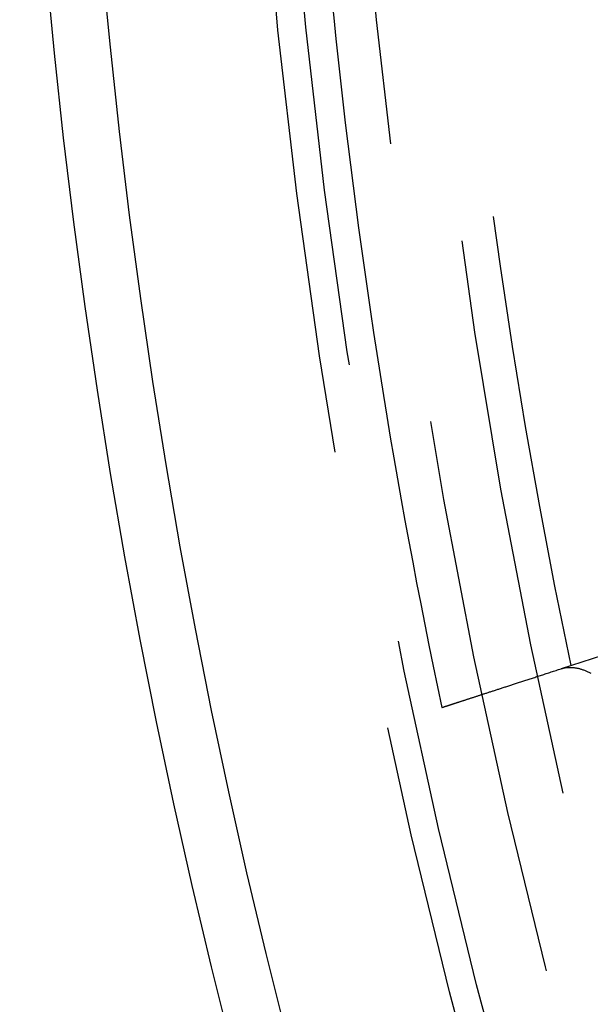
# Model space of a CAD drawing. Extents: x -60 to 60, y -283 to 169.
# Drawn here: x -60 to -55, y -237 to -229 of the extents above; entities that cross this region are included whole.
import ezdxf

# ---------------------------------------------------------------- set-up
doc = ezdxf.new("R2010")
doc.units = 0
doc.header["$LTSCALE"] = 20
doc.linetypes.add('VERDECKT', pattern=[0.375, 0.25, -0.125])
doc.layers.get('0').update_dxf_attribs({"linetype": 'CONTINUOUS'})
doc.layers.add('STEMPEL', color=3, linetype='CONTINUOUS')

# ---------------------------------------------------------------- blocks, each defined once
blk = doc.blocks.new('A$CFB00CDDD')
at = {"color": 1, "linetype": 'VERDECKT'}
blk.add_line((-54.00774, -11.239405), (-55.17899, -11.619967), dxfattribs=at)
at = {"color": 3}
for points in [[(-56.2413, -11.9651, 0), (-56.2413, -11.9651, 0), (-56.2412, -11.9651, 0), (-56.2411, -11.9651, 0), (-56.2409, -11.965, 0), (-56.2406, -11.9649, 0), (-56.2403, -11.9648, 0), (-56.24, -11.9647, 0), (-56.2395, -11.9646, 0), (-56.2391, -11.9644, 0), (-56.2386, -11.9642, 0), (-56.238, -11.9641, 0), (-56.2373, -11.9638, 0), (-56.2366, -11.9636, 0), (-56.2359, -11.9634, 0), (-56.2351, -11.9631, 0), (-56.2342, -11.9628, 0), (-56.2333, -11.9625, 0), (-56.2323, -11.9622, 0), (-56.2313, -11.9619, 0), (-56.2302, -11.9615, 0), (-56.2291, -11.9612, 0), (-56.2279, -11.9608, 0), (-56.2266, -11.9604, 0), (-56.2253, -11.9599, 0), (-56.224, -11.9595, 0), (-56.2225, -11.959, 0), (-56.2211, -11.9586, 0), (-56.2195, -11.9581, 0), (-56.2179, -11.9575, 0), (-56.2163, -11.957, 0), (-56.2146, -11.9565, 0), (-56.2128, -11.9559, 0), (-56.211, -11.9553, 0), (-56.2091, -11.9547, 0), (-56.2072, -11.9541, 0), (-56.2052, -11.9534, 0), (-56.2032, -11.9527, 0), (-56.2011, -11.9521, 0), (-56.1989, -11.9514, 0), (-56.1967, -11.9506, 0), (-56.1944, -11.9499, 0), (-56.1921, -11.9492, 0), (-56.1897, -11.9484, 0), (-56.1873, -11.9476, 0), (-56.1848, -11.9468, 0), (-56.1822, -11.9459, 0), (-56.1796, -11.9451, 0), (-56.1769, -11.9442, 0), (-56.1742, -11.9433, 0), (-56.1714, -11.9424, 0), (-56.1686, -11.9415, 0), (-56.1657, -11.9406, 0), (-56.1627, -11.9396, 0), (-56.1597, -11.9386, 0), (-56.1566, -11.9376, 0), (-56.1535, -11.9366, 0), (-56.1503, -11.9356, 0), (-56.147, -11.9345, 0), (-56.1437, -11.9334, 0), (-56.1404, -11.9323, 0), (-56.1369, -11.9312, 0), (-56.1335, -11.9301, 0), (-56.1299, -11.9289, 0), (-56.1263, -11.9278, 0), (-56.1227, -11.9266, 0), (-56.1189, -11.9254, 0), (-56.1152, -11.9242, 0), (-56.1113, -11.9229, 0), (-56.1075, -11.9216, 0), (-56.1035, -11.9204, 0), (-56.0995, -11.9191, 0), (-56.0954, -11.9177, 0), (-56.0913, -11.9164, 0), (-56.0871, -11.915, 0), (-56.0829, -11.9137, 0), (-56.0786, -11.9123, 0), (-56.0742, -11.9108, 0), (-56.0698, -11.9094, 0), (-56.0653, -11.908, 0), (-56.0608, -11.9065, 0), (-56.0562, -11.905, 0), (-56.0515, -11.9035, 0), (-56.0468, -11.9019, 0), (-56.042, -11.9004, 0), (-56.0372, -11.8988, 0), (-56.0323, -11.8972, 0), (-56.0274, -11.8956, 0), (-56.0224, -11.894, 0), (-56.0173, -11.8923, 0), (-56.0122, -11.8907, 0), (-56.007, -11.889, 0), (-56.0017, -11.8873, 0), (-55.9964, -11.8856, 0), (-55.991, -11.8838, 0), (-55.9856, -11.8821, 0), (-55.9801, -11.8803, 0), (-55.9746, -11.8785, 0), (-55.969, -11.8766, 0), (-55.9633, -11.8748, 0), (-55.9576, -11.8729, 0), (-55.9518, -11.8711, 0), (-55.9459, -11.8692, 0), (-55.94, -11.8672, 0), (-55.9341, -11.8653, 0), (-55.928, -11.8633, 0), (-55.9219, -11.8614, 0), (-55.9158, -11.8594, 0), (-55.9096, -11.8574, 0), (-55.9033, -11.8553, 0), (-55.897, -11.8533, 0), (-55.8906, -11.8512, 0), (-55.8841, -11.8491, 0), (-55.8776, -11.847, 0), (-55.8711, -11.8448, 0), (-55.8644, -11.8427, 0), (-55.8577, -11.8405, 0), (-55.851, -11.8383, 0), (-55.8442, -11.8361, 0), (-55.8373, -11.8339, 0), (-55.8303, -11.8316, 0), (-55.8233, -11.8293, 0), (-55.8163, -11.827, 0), (-55.8092, -11.8247, 0), (-55.802, -11.8224, 0), (-55.7947, -11.82, 0), (-55.7874, -11.8177, 0), (-55.7801, -11.8153, 0), (-55.7726, -11.8129, 0), (-55.7651, -11.8104, 0), (-55.7576, -11.808, 0), (-55.75, -11.8055, 0), (-55.7423, -11.803, 0), (-55.7346, -11.8005, 0), (-55.7268, -11.798, 0), (-55.7189, -11.7954, 0), (-55.711, -11.7928, 0), (-55.703, -11.7902, 0), (-55.695, -11.7876, 0), (-55.6869, -11.785, 0), (-55.6787, -11.7823, 0), (-55.6705, -11.7797, 0), (-55.6622, -11.777, 0), (-55.6538, -11.7742, 0), (-55.6454, -11.7715, 0), (-55.6369, -11.7688, 0), (-55.6284, -11.766, 0), (-55.6198, -11.7632, 0), (-55.6111, -11.7604, 0), (-55.6024, -11.7575, 0), (-55.5936, -11.7547, 0), (-55.5847, -11.7518, 0), (-55.5758, -11.7489, 0), (-55.5668, -11.746, 0), (-55.5578, -11.743, 0), (-55.5487, -11.7401, 0), (-55.5395, -11.7371, 0), (-55.5303, -11.7341, 0), (-55.521, -11.7311, 0), (-55.5116, -11.728, 0), (-55.5022, -11.725, 0), (-55.4927, -11.7219, 0), (-55.4832, -11.7188, 0), (-55.4736, -11.7157, 0), (-55.4639, -11.7125, 0), (-55.4542, -11.7094, 0), (-55.4444, -11.7062, 0), (-55.4345, -11.703, 0), (-55.4246, -11.6998, 0), (-55.4146, -11.6965, 0), (-55.4045, -11.6932, 0), (-55.3944, -11.69, 0), (-55.3842, -11.6867, 0), (-55.374, -11.6833, 0), (-55.3637, -11.68, 0), (-55.3533, -11.6766, 0), (-55.3429, -11.6732, 0), (-55.3324, -11.6698, 0), (-55.3218, -11.6664, 0), (-55.3112, -11.6629, 0), (-55.3005, -11.6594, 0), (-55.2898, -11.656, 0), (-55.2789, -11.6524, 0), (-55.2681, -11.6489, 0), (-55.2572, -11.6454, 0), (-55.2462, -11.6418, 0), (-55.2351, -11.6382, 0), (-55.224, -11.6346, 0), (-55.2128, -11.631, 0), (-55.2016, -11.6273, 0), (-55.1903, -11.6237, 0), (-55.179, -11.62, 0)], [(-55.179, -11.62, 0), (-55.1739, -11.6184, 0), (-55.1687, -11.6169, 0), (-55.1635, -11.6155, 0), (-55.1583, -11.6142, 0), (-55.153, -11.6131, 0), (-55.1477, -11.612, 0), (-55.1424, -11.6111, 0), (-55.137, -11.6103, 0), (-55.1316, -11.6096, 0), (-55.1262, -11.609, 0), (-55.1207, -11.6085, 0), (-55.1152, -11.6082, 0), (-55.1096, -11.6079, 0), (-55.104, -11.6078, 0), (-55.0984, -11.6077, 0), (-55.0928, -11.6078, 0), (-55.0871, -11.608, 0), (-55.0814, -11.6083, 0), (-55.0756, -11.6087, 0), (-55.0698, -11.6093, 0), (-55.064, -11.6099, 0), (-55.0581, -11.6106, 0), (-55.0522, -11.6115, 0), (-55.0463, -11.6125, 0), (-55.0403, -11.6136, 0), (-55.0343, -11.6148, 0), (-55.0283, -11.6161, 0), (-55.0223, -11.6175, 0), (-55.0162, -11.619, 0), (-55.01, -11.6207, 0), (-55.0039, -11.6224, 0), (-54.9977, -11.6243, 0), (-54.9914, -11.6263, 0), (-54.9852, -11.6284, 0), (-54.9789, -11.6306, 0), (-54.9726, -11.6329, 0), (-54.9662, -11.6353, 0), (-54.9598, -11.6378, 0), (-54.9534, -11.6405, 0), (-54.9469, -11.6432, 0), (-54.9404, -11.6461, 0), (-54.9339, -11.6491, 0), (-54.9274, -11.6522, 0), (-54.9208, -11.6554, 0), (-54.9142, -11.6587, 0)]]:
    blk.add_polyline3d(points, dxfattribs=at)
at = {"color": 3, "linetype": 'CONTINUOUS'}
for radius in [60, 59.5]:
    blk.add_circle((0, -0.001658), radius, dxfattribs=at)
at = {"color": 1, "linetype": 'VERDECKT'}
for radius in [58, 57.75, 57.117144, 56.599585]:
    blk.add_circle((0, -0.001658), radius, dxfattribs=at)
at = {"color": 3, "linetype": 'CONTINUOUS'}
blk.add_arc((0, 0), 57.5, 179.98959334, 192.01040666, dxfattribs=at)
at = {"color": 1, "linetype": 'VERDECKT'}
blk.add_arc((0, 0), 56.3, 180.1177401, 191.8822599, dxfattribs=at)

msp = doc.modelspace()

# ---------------------------------------------------------------- block references
at = {"layer": 'STEMPEL'}
msp.add_blockref('A$CFB00CDDD', (0, -222.8101), dxfattribs=at)

doc.saveas('drawing.dxf')
